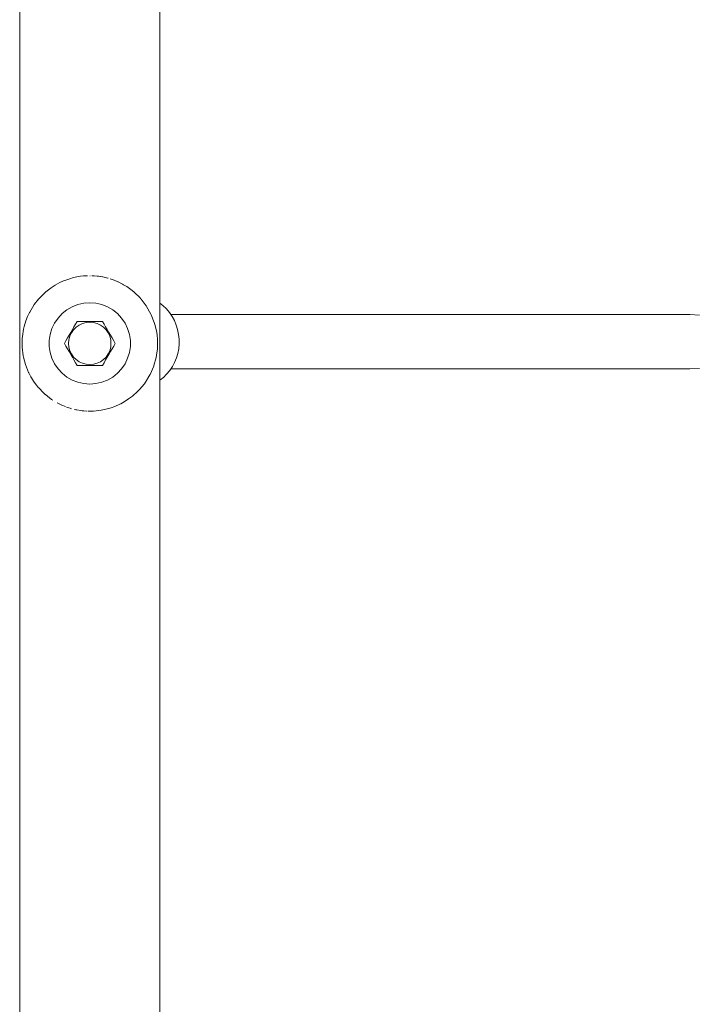
# Model space of a CAD drawing. Units: millimetres. Extents: x -2129 to 4742, y -3697 to 7314.
# Drawn here: x 2304 to 2503, y 584 to 875 of the extents above; entities that cross this region are included whole.
import ezdxf

# ---------------------------------------------------------------- set-up
doc = ezdxf.new("R2010")
doc.units = ezdxf.units.MM
doc.header["$MEASUREMENT"] = 0
for name, color, linetype, lineweight in [('0_Ном._пера__7', 7, 'Continuous', 18), ('A_Ном._пера__7', 7, 'Continuous', 18), ('P_Ном._пера__7', 7, 'Continuous', 18)]:
    doc.layers.add(name, color=color, linetype=linetype, lineweight=lineweight)

msp = doc.modelspace()

# ---------------------------------------------------------------- linework, layer by layer
at = {"layer": '0_Ном._пера__7', "color": 7, "linetype": 'Continuous', "lineweight": 18}
for points in [[(2501.97, 787.87), (2348.9, 787.87)], [(2501.97, 787.87), (2504.84, 787.75)], [(2501.97, 771.87), (2348.9, 771.87)], [(2501.97, 771.87), (2504.84, 772)]]:
    msp.add_lwpolyline(points, dxfattribs=at)
at = {"layer": 'A_Ном._пера__7', "color": 7, "linetype": 'Continuous', "lineweight": 18}
for points in [[(2322.28, 799.2), (2320.67, 798.91)], [(2322.28, 799.2), (2323.16, 799.3)], [(2323.93, 799.35), (2323.16, 799.3)], [(2324.27, 799.36), (2323.93, 799.35)], [(2325.58, 799.37), (2326.23, 799.34)], [(2327.2, 799.26), (2326.23, 799.34)], [(2313.55, 795.79), (2314.52, 796.42)], [(2314.81, 796.6), (2314.52, 796.42)], [(2316.16, 797.33), (2314.81, 796.6)], [(2316.16, 797.33), (2317.24, 797.82)], [(2317.59, 797.96), (2317.24, 797.82)], [(2319.1, 798.49), (2317.59, 797.96)], [(2319.1, 798.49), (2320.15, 798.79)], [(2320.67, 798.91), (2320.15, 798.79)], [(2328.83, 799.01), (2329.26, 798.92)], [(2330.35, 798.65), (2329.26, 798.92)], [(2331.88, 798.16), (2332.19, 798.04)], [(2333.26, 797.59), (2332.19, 798.04)], [(2334.63, 796.91), (2334.96, 796.72)], [(2335.87, 796.17), (2334.96, 796.72)], [(2310.31, 792.96), (2312.04, 794.62)], [(2312.38, 794.91), (2312.04, 794.62)], [(2313.55, 795.79), (2312.38, 794.91)], [(2335.91, 796.14), (2337.49, 795)], [(2338.12, 794.47), (2337.49, 795)], [(2338.21, 794.38), (2339.72, 792.91)], [(2308.59, 790.83), (2308.04, 790)], [(2308.59, 790.83), (2309.86, 792.47)], [(2310.31, 792.96), (2309.86, 792.47)], [(2340.08, 792.51), (2339.72, 792.91)], [(2340.11, 792.46), (2341.62, 790.5)], [(2341.71, 790.36), (2341.62, 790.5)], [(2307.2, 788.52), (2306.62, 787.29)], [(2307.2, 788.52), (2307.26, 788.63)], [(2307.26, 788.63), (2308.04, 790)], [(2343.03, 788.03), (2343.12, 787.83)], [(2344, 785.6), (2343.12, 787.83)], [(2306.14, 786.07), (2305.63, 784.39)], [(2306.14, 786.07), (2306.62, 787.29)], [(2344, 785.6), (2344.2, 784.97)], [(2344.65, 783.05), (2344.2, 784.97)], [(2305.43, 783.54), (2305.09, 781.38)], [(2305.43, 783.54), (2305.63, 784.39)], [(2344.65, 783.05), (2344.82, 781.97)], [(2344.96, 780.44), (2344.82, 781.97)], [(2305.05, 780.94), (2305.02, 778.32)], [(2305.05, 780.94), (2305.09, 781.38)], [(2344.93, 777.82), (2344.99, 778.91)], [(2344.96, 780.44), (2344.99, 778.91)], [(2305.33, 775.71), (2305.02, 778.32)], [(2344.55, 775.22), (2344.68, 775.87)], [(2344.93, 777.82), (2344.68, 775.87)], [(2305.33, 775.71), (2305.42, 775.28)], [(2305.98, 773.17), (2305.42, 775.28)], [(2305.98, 773.17), (2306.27, 772.34)], [(2344.55, 775.22), (2343.91, 772.9)], [(2306.94, 770.78), (2306.27, 772.34)], [(2306.98, 770.69), (2307.26, 770.14)], [(2307.26, 770.14), (2307.56, 769.57)], [(2341.39, 767.94), (2342.7, 770.09)], [(2342.78, 770.24), (2342.7, 770.09)], [(2342.78, 770.24), (2343.84, 772.69)], [(2343.84, 772.69), (2343.91, 772.9)], [(2308.26, 768.42), (2307.56, 769.57)], [(2308.29, 768.38), (2309.27, 767.02)], [(2339.67, 765.8), (2341.08, 767.5)], [(2341.39, 767.94), (2341.08, 767.5)], [(2309.88, 766.28), (2309.27, 767.02)], [(2309.93, 766.23), (2311.34, 764.77)], [(2311.81, 764.34), (2311.34, 764.77)], [(2311.92, 764.26), (2313.73, 762.85)], [(2337.6, 763.86), (2339.07, 765.18)], [(2339.67, 765.8), (2339.07, 765.18)], [(2314.09, 762.61), (2313.73, 762.85)], [(2315.37, 761.85), (2316.38, 761.33)], [(2316.69, 761.19), (2316.38, 761.33)], [(2332.39, 760.8), (2333.82, 761.44)], [(2333.82, 761.44), (2334.13, 761.59)], [(2335.17, 762.17), (2334.13, 761.59)], [(2335.17, 762.17), (2336.43, 762.98)], [(2336.43, 762.98), (2336.74, 763.2)], [(2337.6, 763.86), (2336.74, 763.2)], [(2318.15, 760.59), (2319.24, 760.23)], [(2319.6, 760.12), (2319.24, 760.23)], [(2321.19, 759.75), (2322.23, 759.57)], [(2322.76, 759.51), (2322.23, 759.57)], [(2324.41, 759.39), (2325.29, 759.38)], [(2326.05, 759.41), (2325.29, 759.38)], [(2326.05, 759.41), (2327.7, 759.57)], [(2327.7, 759.57), (2328.34, 759.66)], [(2329.32, 759.86), (2328.34, 759.66)], [(2329.32, 759.86), (2330.88, 760.27)], [(2330.88, 760.27), (2331.31, 760.41)], [(2332.39, 760.8), (2331.31, 760.41)]]:
    msp.add_lwpolyline(points, dxfattribs=at)
at = {"layer": 'P_Ном._пера__7', "color": 7, "linetype": 'Continuous', "lineweight": 18}
for points in [[(2304.31, -383.62), (2304.31, 1662.38)], [(2345.67, -383.62), (2345.67, 1662.38)], [(2324.99, 799.37), (2325.04, 799.37)], [(2325.12, 799.37), (2325.04, 799.37)], [(2327.25, 799.25), (2327.2, 799.26)], [(2327.5, 799.21), (2327.26, 799.25)], [(2327.5, 799.21), (2327.54, 799.21)], [(2328.17, 799.11), (2327.54, 799.21)], [(2328.72, 799.03), (2328.21, 799.11)], [(2328.83, 799.01), (2328.75, 799.02)], [(2330.41, 798.63), (2330.35, 798.65)], [(2331.88, 798.16), (2330.96, 798.45)], [(2333.26, 797.59), (2333.31, 797.57)], [(2333.32, 797.56), (2334.63, 796.91)], [(2338.21, 794.39), (2338.12, 794.47)], [(2321.45, 790.85), (2319.78, 790.19)], [(2323.2, 791.25), (2321.45, 790.85)], [(2324.99, 791.38), (2323.2, 791.25)], [(2326.78, 791.25), (2324.99, 791.38)], [(2328.53, 790.85), (2326.78, 791.25)], [(2330.2, 790.19), (2328.53, 790.85)], [(2341.73, 790.33), (2341.71, 790.36)], [(2346.56, 790.55), (2345.67, 791.24)], [(2346.56, 790.55), (2347.58, 789.55)], [(2316.83, 788.18), (2315.61, 786.86)], [(2318.23, 789.3), (2316.83, 788.18)], [(2319.78, 790.19), (2318.23, 789.3)], [(2331.75, 789.3), (2330.2, 790.19)], [(2333.15, 788.18), (2331.75, 789.3)], [(2334.37, 786.86), (2333.15, 788.18)], [(2343.03, 788.03), (2341.73, 790.32)], [(2348.47, 788.5), (2347.58, 789.55)], [(2348.47, 788.5), (2349.27, 787.33)], [(2314.6, 785.38), (2313.82, 783.77)], [(2315.61, 786.86), (2314.6, 785.38)], [(2320.78, 785.08), (2320.31, 784.27)], [(2320.78, 785.08), (2321.24, 785.88)], [(2320.97, 784.17), (2321.87, 784.79)], [(2321.87, 784.79), (2320.97, 784.17)], [(2320.97, 784.17), (2321.87, 784.79)], [(2321.24, 785.88), (2322.16, 785.88)], [(2321.87, 784.79), (2322.85, 785.26)], [(2322.16, 785.88), (2323.09, 785.88)], [(2322.85, 785.26), (2323.91, 785.54)], [(2323.09, 785.88), (2324.04, 785.88)], [(2323.91, 785.54), (2324.99, 785.63)], [(2324.04, 785.88), (2324.99, 785.88)], [(2324.99, 785.88), (2325.94, 785.88)], [(2324.99, 785.63), (2326.08, 785.54)], [(2325.94, 785.88), (2326.89, 785.88)], [(2326.08, 785.54), (2327.13, 785.26)], [(2326.89, 785.88), (2327.82, 785.88)], [(2327.13, 785.26), (2328.12, 784.79)], [(2328.74, 785.88), (2327.82, 785.88)], [(2328.12, 784.79), (2329.01, 784.17)], [(2328.74, 785.88), (2329.2, 785.08)], [(2328.74, 785.88), (2329.2, 785.08)], [(2328.74, 785.88), (2329.2, 785.08)], [(2329.2, 785.08), (2329.67, 784.27)], [(2329.67, 784.27), (2329.2, 785.08)], [(2329.2, 785.08), (2329.67, 784.27)], [(2335.38, 785.38), (2334.37, 786.86)], [(2336.16, 783.77), (2335.38, 785.38)], [(2349.93, 786.11), (2349.27, 787.33)], [(2349.93, 786.11), (2350.5, 784.8)], [(2350.9, 783.46), (2350.5, 784.8)], [(2313.29, 782.05), (2313.03, 780.28)], [(2313.82, 783.77), (2313.29, 782.05)], [(2318.41, 780.99), (2318.89, 781.81)], [(2318.89, 781.81), (2319.36, 782.63)], [(2319.12, 781.52), (2319.58, 782.51)], [(2319.36, 782.63), (2319.84, 783.46)], [(2319.58, 782.51), (2320.2, 783.4)], [(2319.84, 783.46), (2320.24, 784.16)], [(2320.97, 784.17), (2320.2, 783.4)], [(2320.24, 784.16), (2320.31, 784.27)], [(2329.01, 784.17), (2329.78, 783.4)], [(2329.67, 784.27), (2330.14, 783.46)], [(2329.78, 783.4), (2330.4, 782.51)], [(2330.14, 783.46), (2330.21, 783.34)], [(2330.21, 783.34), (2330.62, 782.63)], [(2330.4, 782.51), (2330.86, 781.52)], [(2330.62, 782.63), (2331.1, 781.81)], [(2331.1, 781.81), (2331.57, 780.99)], [(2336.69, 782.05), (2336.16, 783.77)], [(2336.96, 780.28), (2336.69, 782.05)], [(2350.9, 783.46), (2351.2, 782.06)], [(2351.33, 780.66), (2351.2, 782.06)], [(2313.03, 780.28), (2313.03, 778.49)], [(2317.49, 779.38), (2317.95, 780.18)], [(2317.49, 779.38), (2317.95, 780.18)], [(2317.49, 779.38), (2317.95, 780.18)], [(2317.95, 778.58), (2317.49, 779.38)], [(2317.95, 780.18), (2318.41, 780.99)], [(2318.41, 780.99), (2317.95, 780.18)], [(2317.95, 780.18), (2318.41, 780.99)], [(2318.74, 779.38), (2318.84, 780.47)], [(2318.74, 779.38), (2318.84, 778.3)], [(2318.84, 780.47), (2319.12, 781.52)], [(2330.86, 781.52), (2331.15, 780.47)], [(2331.15, 780.47), (2331.24, 779.38)], [(2331.24, 779.38), (2331.15, 778.3)], [(2332.04, 780.18), (2331.57, 780.99)], [(2332.04, 780.18), (2332.5, 779.38)], [(2332.5, 779.38), (2332.04, 778.58)], [(2336.96, 778.49), (2336.96, 780.28)], [(2351.21, 777.83), (2351.35, 779.24)], [(2351.33, 780.66), (2351.35, 779.24)], [(2313.03, 778.49), (2313.29, 776.71)], [(2313.29, 776.71), (2313.82, 775)], [(2318.41, 777.77), (2317.95, 778.58)], [(2318.89, 776.96), (2318.41, 777.77)], [(2319.12, 777.24), (2318.84, 778.3)], [(2319.36, 776.13), (2318.89, 776.96)], [(2319.58, 776.26), (2319.12, 777.24)], [(2319.77, 775.42), (2319.36, 776.13)], [(2320.2, 775.36), (2319.58, 776.26)], [(2330.4, 776.26), (2329.78, 775.36)], [(2330.62, 776.13), (2330.14, 775.31)], [(2330.86, 777.24), (2330.4, 776.26)], [(2331.1, 776.96), (2330.62, 776.13)], [(2331.1, 776.96), (2330.62, 776.13)], [(2331.1, 776.96), (2330.62, 776.13)], [(2331.15, 778.3), (2330.86, 777.24)], [(2331.57, 777.77), (2331.1, 776.96)], [(2331.1, 776.96), (2331.57, 777.77)], [(2331.57, 777.77), (2331.1, 776.96)], [(2331.57, 777.77), (2332.04, 778.58)], [(2336.16, 775), (2336.69, 776.71)], [(2336.69, 776.71), (2336.96, 778.49)], [(2350.53, 775.08), (2350.95, 776.45)], [(2351.21, 777.83), (2350.95, 776.45)], [(2313.82, 775), (2314.6, 773.38)], [(2314.6, 773.38), (2315.61, 771.9)], [(2319.84, 775.31), (2319.77, 775.42)], [(2320.31, 774.49), (2319.84, 775.31)], [(2320.97, 774.59), (2320.2, 775.36)], [(2320.31, 774.49), (2320.78, 773.68)], [(2321.24, 772.88), (2320.78, 773.68)], [(2321.87, 773.97), (2320.97, 774.59)], [(2322.85, 773.51), (2321.87, 773.97)], [(2323.91, 773.23), (2322.85, 773.51)], [(2324.99, 773.13), (2323.91, 773.23)], [(2326.08, 773.23), (2324.99, 773.13)], [(2327.13, 773.51), (2326.08, 773.23)], [(2328.12, 773.97), (2327.13, 773.51)], [(2329.01, 774.59), (2328.12, 773.97)], [(2329.2, 773.68), (2328.74, 772.88)], [(2329.78, 775.36), (2329.01, 774.59)], [(2329.67, 774.49), (2329.2, 773.68)], [(2330.14, 775.31), (2329.67, 774.49)], [(2329.67, 774.49), (2330.14, 775.31)], [(2330.14, 775.31), (2329.67, 774.49)], [(2334.37, 771.9), (2335.38, 773.38)], [(2335.38, 773.38), (2336.16, 775)], [(2349.34, 772.53), (2350.01, 773.79)], [(2350.53, 775.08), (2350.01, 773.79)], [(2306.94, 770.78), (2306.98, 770.68)], [(2315.61, 771.9), (2316.83, 770.59)], [(2316.83, 770.59), (2318.23, 769.47)], [(2322.16, 772.88), (2321.24, 772.88)], [(2323.1, 772.88), (2322.16, 772.88)], [(2324.04, 772.88), (2323.1, 772.88)], [(2324.99, 772.88), (2324.04, 772.88)], [(2325.94, 772.88), (2324.99, 772.88)], [(2326.89, 772.88), (2325.94, 772.88)], [(2327.82, 772.88), (2326.89, 772.88)], [(2328.74, 772.88), (2327.82, 772.88)], [(2331.75, 769.47), (2333.15, 770.59)], [(2333.15, 770.59), (2334.37, 771.9)], [(2347.66, 770.28), (2346.7, 769.32)], [(2347.66, 770.28), (2348.57, 771.38)], [(2349.34, 772.53), (2348.57, 771.38)], [(2318.23, 769.47), (2319.78, 768.57)], [(2319.78, 768.57), (2321.45, 767.92)], [(2321.45, 767.92), (2323.2, 767.52)], [(2324.99, 767.38), (2323.2, 767.52)], [(2324.99, 767.38), (2326.78, 767.52)], [(2326.78, 767.52), (2328.53, 767.92)], [(2328.53, 767.92), (2330.2, 768.57)], [(2330.2, 768.57), (2331.75, 769.47)], [(2345.67, 768.49), (2346.7, 769.32)], [(2311.81, 764.34), (2311.91, 764.26)], [(2317.81, 760.73), (2316.69, 761.19)], [(2320.49, 759.91), (2320.57, 759.89)], [(2320.58, 759.89), (2320.82, 759.83)], [(2320.83, 759.83), (2321.1, 759.77)], [(2321.11, 759.77), (2321.17, 759.75)], [(2322.75, 759.51), (2323.22, 759.47)], [(2323.27, 759.47), (2323.22, 759.47)], [(2323.27, 759.47), (2324.08, 759.41)], [(2324.12, 759.41), (2324.08, 759.41)]]:
    msp.add_lwpolyline(points, dxfattribs=at)

doc.saveas('drawing.dxf')
